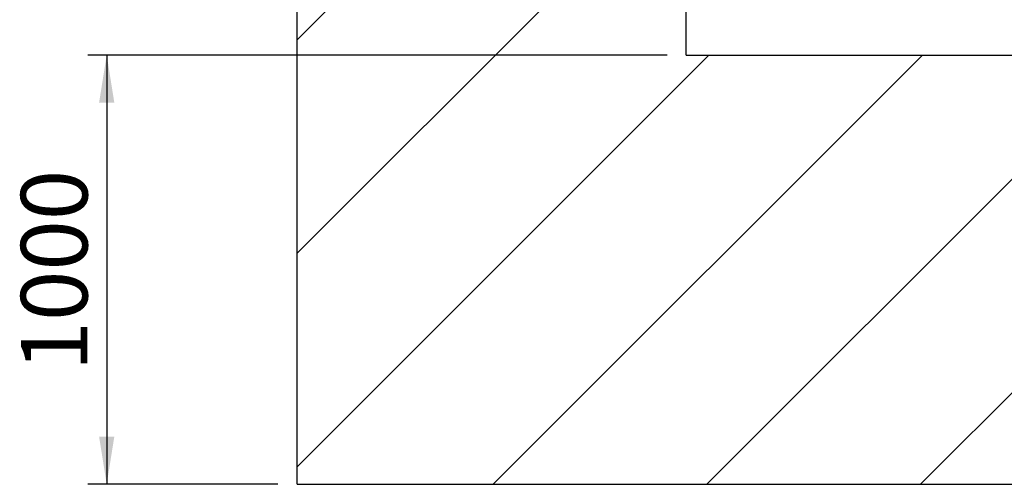
# Paper-space layout 'Blatt1' of a CAD drawing. Units: millimetres. Extents: x 0 to 11880, y 0 to 8400.
# Drawn here: x 2606 to 3641, y 1533 to 2021 of the extents above; entities that cross this region are included whole.
import ezdxf

# ---------------------------------------------------------------- set-up
doc = ezdxf.new("R2010")
doc.units = ezdxf.units.MM
doc.header["$LTSCALE"] = 20
doc.layers.add('1', color=7, linetype='Continuous')
doc.styles.add('SLDTEXTSTYLE1', font='TXT', dxfattribs={"width": 0.605})
doc.dimstyles.new('SLDDIMSTYLE0', dxfattribs={"dimtxt": 70, "dimasz": 50, "dimexe": 0, "dimexo": 0.0625, "dimgap": 17.5, "dimtad": 1, "dimdec": 1, "dimrnd": 1e-09, "dimzin": 12, "dimdsep": 46, "dimtxsty": 'SLDTEXTSTYLE1', "dimsah": 1, "dimcen": 0.09, "dimadec": 0, "dimazin": 3, "dimtfac": 1, "dimtdec": 1, "dimtofl": 0, "dimtmove": 0, "dimatfit": 3, "dimfxl": 1, "dimfrac": 2, "dimtolj": 1, "dimtzin": 12, "dimarcsym": 0})

# ---------------------------------------------------------------- blocks, each defined once
blk = doc.blocks.new('_D_9')
at = {"layer": '1'}
for p, q in [((3286.8, 1983.8), (2677.9, 1983.8)), ((2697.9, 1983.8), (2697.9, 1532.6)), ((2877.9, 1532.6), (2677.9, 1532.6))]:
    blk.add_line(p, q, dxfattribs=at)
for points in [[(2697.9, 1983.8), (2689.9, 1933.8), (2705.9, 1933.8)], [(2697.9, 1532.6), (2705.9, 1582.6), (2689.9, 1582.6)]]:
    blk.add_solid(points, dxfattribs=at)
at = {"layer": '1', "insert": (2607.7, 1651.2), "char_height": 70, "attachment_point": 1, "rotation": 90, "style": 'SLDTEXTSTYLE1'}
blk.add_mtext('1000', dxfattribs=at)

psp = doc.layouts.new('Blatt1')

# ---------------------------------------------------------------- hatches: boundary and pattern name
at = {"layer": '1'}
h = psp.add_hatch(dxfattribs=at)
h.set_pattern_fill('ANSI31', color=256, scale=50, style=0)
h.paths.add_polyline_path([(2897.92, 1532.56), (7409.99, 1532.56), (7409.99, 3468.56), (2897.92, 3468.56)], flags=0)
h.paths.add_polyline_path([(6924.33, 2987.7), (6924.33, 1983.82), (3306.8, 1983.82), (3306.8, 2987.7)], flags=0)

# ---------------------------------------------------------------- linework, layer by layer
for p, q in [((2897.92, 1532.56), (2897.92, 3468.56)), ((3306.8, 1983.82), (3306.8, 2987.7)), ((3306.8, 1983.82), (6924.33, 1983.82)), ((2897.92, 1532.56), (7409.99, 1532.56))]:
    psp.add_line(p, q, dxfattribs=at)

# ---------------------------------------------------------------- dimensions: what is measured, and where the dimension line sits
dim = psp.add_linear_dim(base=(2697.92, 1532.56), p1=(3306.8, 1983.82), p2=(2897.92, 1532.56), angle=90, dimstyle='SLDDIMSTYLE0', dxfattribs=at)
dim.commit()
dim.dimension.update_dxf_attribs({"geometry": '_D_9', "text_midpoint": (2697.92, 1758.19), "dimtype": 160})

doc.saveas('drawing.dxf')
